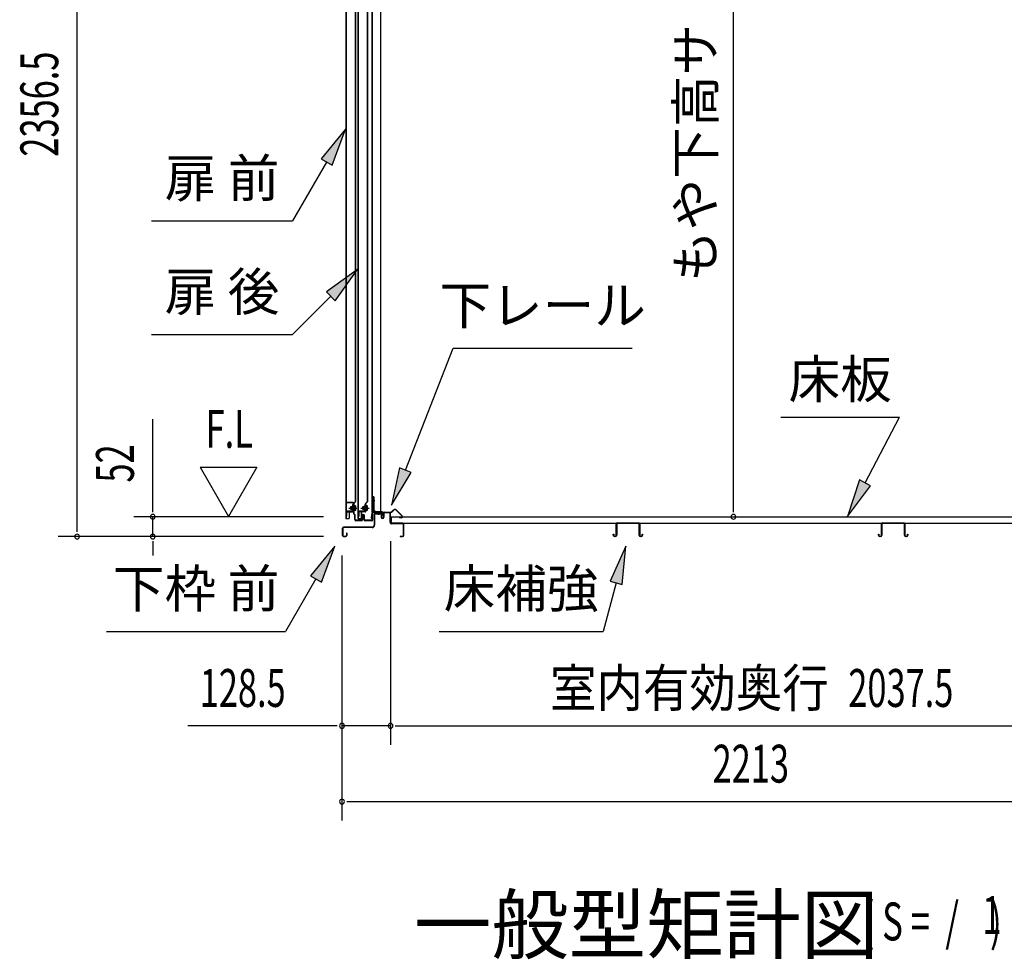
# Model space of a CAD drawing. Extents: x 543 to 20478, y 184 to 14052.
# Drawn here: x 15882 to 18484, y 9593 to 12075 of the extents above; entities that cross this region are included whole.
import ezdxf
from ezdxf.enums import TextEntityAlignment as Align

# ---------------------------------------------------------------- set-up
doc = ezdxf.new("R2010")
doc.units = 0
doc.header["$LTSCALE"] = 50
doc.header["$MEASUREMENT"] = 0
doc.linetypes.add('1PL-M', pattern=[15, 12, -1, 1, -1])
doc.linetypes.add('HIDE-LL', pattern=[4, 3, -1])
for name, color, linetype in [('HIKIDASHI', 6, 'CONTINUOUS'), ('M1', 4, 'CONTINUOUS'), ('SUNPOU', 4, 'CONTINUOUS'), ('ボルト', 1, 'CONTINUOUS'), ('下レール', 2, 'CONTINUOUS'), ('下枠前', 2, 'CONTINUOUS'), ('床押さえ', 1, 'CONTINUOUS'), ('床板', 7, 'CONTINUOUS'), ('床補強', 3, 'CONTINUOUS'), ('扉後', 3, 'CONTINUOUS'), ('扉戸車補強', 2, 'CONTINUOUS'), ('扉支持材', 4, 'CONTINUOUS'), ('間柱', 4, 'CONTINUOUS'), ('間柱取付金具', 3, 'CONTINUOUS')]:
    doc.layers.add(name, color=color, linetype=linetype)
doc.styles.add('00', font='ROMANS', dxfattribs={"width": 0.666667, "bigfont": 'BIGFONT'})
doc.styles.add('01', font='ROMANS', dxfattribs={"height": 3, "bigfont": 'BIGFONT'})

msp = doc.modelspace()

# ---------------------------------------------------------------- linework, layer by layer
at = {"layer": 'HIKIDASHI'}
for p, q in [((16742.8, 11785.8), (16678.3, 11707.5)), ((16707.2, 11690.8), (16742.8, 11785.8)), ((16692.7, 11699.2), (16603, 11543.8)), ((16678.3, 11707.5), (16707.2, 11690.8)), ((16229.7, 11543.8), (16603, 11543.8)), ((16774.7, 11415.4), (16692.2, 11356.5)), ((16715.7, 11332.9), (16774.7, 11415.4)), ((16692.2, 11356.5), (16715.7, 11332.9)), ((16703.9, 11344.7), (16603, 11243.8)), ((16229.7, 11243.8), (16603, 11243.8)), ((16901.1, 10885.5), (17027.2, 11207.6)), ((17027.2, 11207.6), (17500.5, 11207.6)), ((17893.6, 11025.5), (18207, 11025.5)), ((18116, 10851.6), (18207, 11025.5)), ((16885.6, 10891.6), (16864.7, 10792.4)), ((16864.7, 10792.4), (16916.6, 10879.5)), ((16916.6, 10879.5), (16885.6, 10891.6)), ((18101.2, 10859.3), (18069.6, 10763)), ((18130.8, 10843.9), (18101.2, 10859.3)), ((18069.6, 10763), (18130.8, 10843.9)), ((16714.5, 10684.4), (16650.1, 10606.1)), ((16679, 10589.4), (16714.5, 10684.4)), ((17484, 10684.4), (17442, 10592.1)), ((17474.2, 10583.5), (17484, 10684.4)), ((16664.5, 10597.8), (16584.6, 10459.4)), ((16650.1, 10606.1), (16679, 10589.4)), ((17458.1, 10587.8), (17423.7, 10459.4)), ((17442, 10592.1), (17474.2, 10583.5)), ((16111.3, 10459.4), (16584.6, 10459.4)), ((16990.3, 10459.4), (17423.7, 10459.4))]:
    msp.add_line(p, q, dxfattribs=at)
for points in [[(16707.2, 11690.8), (16678.3, 11707.5), (16742.8, 11785.8)], [(16715.7, 11332.9), (16692.2, 11356.5), (16774.7, 11415.4)], [(16885.6, 10891.6), (16916.6, 10879.5), (16864.7, 10792.4)], [(18101.2, 10859.3), (18130.8, 10843.9), (18069.6, 10763)], [(16679, 10589.4), (16650.1, 10606.1), (16714.5, 10684.4)], [(17474.2, 10583.5), (17442, 10592.1), (17484, 10684.4)]]:
    msp.add_solid(points, dxfattribs=at)
at = {"layer": 'SUNPOU'}
for p, q in [((16033.4, 10734.8), (16033.4, 13041.2)), ((17768.2, 10787), (17768.2, 12852.8)), ((16233.4, 10787), (16233.4, 11019.9)), ((16358.4, 10892.9), (16433.3, 10763)), ((16358.4, 10892.9), (16508.3, 10892.9)), ((16508.3, 10892.9), (16433.3, 10763)), ((16233.4, 10774.5), (16233.4, 10787)), ((17768.2, 10774.5), (17768.2, 10787)), ((16684.3, 10762), (16183.4, 10762)), ((16233.4, 10709.8), (16233.4, 10762)), ((16033.4, 10722.3), (16033.4, 10734.8)), ((16684.3, 10709.8), (15983.4, 10709.8)), ((16684.3, 10709.8), (16183.4, 10709.8)), ((16233.4, 10697.3), (16233.4, 10684.8)), ((16861.8, 10697.8), (16861.8, 10159.8)), ((16861.8, 10697.8), (16861.8, 10159.8)), ((16233.4, 10684.8), (16233.4, 10659.8)), ((16733.5, 10659.8), (16733.5, 9959.8)), ((16733.5, 10659.8), (16733.5, 10159.8)), ((16708.5, 10209.8), (16326.4, 10209.8)), ((16721, 10209.8), (16708.5, 10209.8)), ((16861.8, 10209.8), (16733.5, 10209.8)), ((16874.3, 10209.8), (16886.8, 10209.8)), ((16874.3, 10209.8), (16886.8, 10209.8)), ((16886.8, 10209.8), (18874.4, 10209.8)), ((16886.8, 10209.8), (16911.8, 10209.8)), ((16746, 10009.8), (16758.5, 10009.8)), ((16758.5, 10009.8), (18921.5, 10009.8))]:
    msp.add_line(p, q, dxfattribs=at)
for centre, start, end in [((16233.4, 10762), 90, 270), ((16233.4, 10762), 270, 90), ((17768.2, 10762), 90, 270), ((17768.2, 10762), 270, 90), ((16033.4, 10709.8), 90, 270), ((16033.4, 10709.8), 270, 90), ((16233.4, 10709.8), 90, 270), ((16233.4, 10709.8), 270, 90), ((16733.5, 10209.8), 0, 180), ((16733.5, 10209.8), 180, 0), ((16861.8, 10209.8), 0, 180), ((16861.8, 10209.8), 0, 180), ((16861.8, 10209.8), 180, 0), ((16861.8, 10209.8), 180, 0), ((16733.5, 10009.8), 0, 180), ((16733.5, 10009.8), 180, 0)]:
    msp.add_arc(centre, 6.25, start, end, dxfattribs=at)
at = {"layer": 'ボルト', "color": 6, "linetype": '1PL-M'}
for p, q in [((16751.7, 10785.1), (16773, 10785.1)), ((16783.7, 10785.1), (16805, 10785.1))]:
    msp.add_line(p, q, dxfattribs=at)
at = {"layer": 'ボルト'}
for p, q in [((16756.4, 10788.1), (16755.8, 10787.5)), ((16755.8, 10787.5), (16755.8, 10782.7)), ((16755.8, 10782.7), (16756.4, 10782.1)), ((16759.1, 10788.1), (16756.4, 10788.1)), ((16756.4, 10788.1), (16756.4, 10782.1)), ((16756.4, 10782.1), (16759.1, 10782.1)), ((16765.9, 10779.3), (16765.9, 10790.8)), ((16768.3, 10790.8), (16765.9, 10790.8)), ((16765.9, 10788), (16768.3, 10788)), ((16765.9, 10782.2), (16768.3, 10782.2)), ((16765.9, 10779.3), (16768.3, 10779.3)), ((16769.2, 10790.8), (16768.3, 10790.8)), ((16768.3, 10788), (16769.2, 10788)), ((16768.3, 10782.2), (16769.2, 10782.2)), ((16768.3, 10779.3), (16769.2, 10779.3)), ((16769.9, 10780.8), (16769.9, 10789.4)), ((16788.4, 10788.1), (16787.8, 10787.5)), ((16787.8, 10787.5), (16787.8, 10782.7)), ((16787.8, 10782.7), (16788.4, 10782.1)), ((16791.1, 10788.1), (16788.4, 10788.1)), ((16788.4, 10788.1), (16788.4, 10782.1)), ((16788.4, 10782.1), (16791.1, 10782.1)), ((16796.7, 10779.3), (16796.7, 10790.8)), ((16799.1, 10790.8), (16796.7, 10790.8)), ((16796.7, 10788), (16799.1, 10788)), ((16796.7, 10782.2), (16799.1, 10782.2)), ((16796.7, 10779.3), (16799.1, 10779.3)), ((16800, 10790.8), (16799.1, 10790.8)), ((16799.1, 10788), (16800, 10788)), ((16799.1, 10782.2), (16800, 10782.2)), ((16799.1, 10779.3), (16800, 10779.3)), ((16800.7, 10780.8), (16800.7, 10789.4))]:
    msp.add_line(p, q, dxfattribs=at)
at = {"layer": 'ボルト', "color": 6}
for p, q in [((16755.8, 10787.5), (16759.1, 10787.5)), ((16755.8, 10782.7), (16759.1, 10782.7)), ((16787.8, 10787.5), (16791.1, 10787.5)), ((16787.8, 10782.7), (16791.1, 10782.7))]:
    msp.add_line(p, q, dxfattribs=at)
at = {"layer": 'ボルト'}
for centre, radius, start, end in [((16768.2, 10789.4), 1.73, 359.9934, 56.3802), ((16768.2, 10789.4), 1.73, 303.6331, 359.9934), ((16764.2, 10785.1), 5.75, 330, 30), ((16768.2, 10780.8), 1.73, 0.0066, 56.3669), ((16768.2, 10780.8), 1.73, 303.6198, 0.0066), ((16799, 10789.4), 1.73, 359.9934, 56.3802), ((16799, 10789.4), 1.73, 303.6331, 359.9934), ((16795, 10785.1), 5.75, 330, 30), ((16799, 10780.8), 1.73, 0.0066, 56.3669), ((16799, 10780.8), 1.73, 303.6198, 0.0066)]:
    msp.add_arc(centre, radius, start, end, dxfattribs=at)
at = {"layer": '下レール'}
for p, q in [((16840, 10774.9), (16815.5, 10774.9)), ((16812, 10771.7), (16810.6, 10759.6)), ((16812.8, 10771.6), (16811.4, 10759.5)), ((16812.8, 10771.6), (16812.7, 10759.4)), ((16813.6, 10771.6), (16813.5, 10759.4)), ((16840, 10774.1), (16815.5, 10774.1)), ((16835, 10773.3), (16815.5, 10773.3)), ((16835, 10773.3), (16835, 10774.1)), ((16841, 10768.1), (16841, 10773.1)), ((16841.4, 10767.2), (16842.4, 10766.2)), ((16841.8, 10768.1), (16841.8, 10773.1)), ((16842, 10767.8), (16843, 10766.8)), ((16842.5, 10765.9), (16842.5, 10761.9)), ((16843.3, 10761.9), (16842.5, 10761.9)), ((16843.3, 10765.9), (16843.3, 10761.9))]:
    msp.add_line(p, q, dxfattribs=at)
for centre, radius, start, end in [((16815.5, 10771.3), 3.6, 90, 173.3576), ((16840, 10773.1), 1.8, 0, 90), ((16812, 10759.4), 1.5, 173.3576, 359.9119), ((16812, 10759.4), 0.7, 173.3576, 359.9119), ((16815.5, 10771.3), 2.8, 90, 173.3576), ((16815.5, 10771.3), 2, 90, 173.3576), ((16840, 10773.1), 1, 0, 90), ((16842.3, 10768.1), 1.3, 180, 225), ((16842.3, 10768.1), 0.5, 180, 225), ((16842, 10765.9), 0.5, 0, 45), ((16842, 10765.9), 1.3, 0, 45)]:
    msp.add_arc(centre, radius, start, end, dxfattribs=at)
at = {"layer": '下枠前'}
for p, q in [((16818.3, 10770.1), (16818.3, 10739.8)), ((16819.6, 10770.1), (16819.6, 10739.8)), ((16821.6, 10773.3), (16835, 10773.3)), ((16836.2, 10772.1), (16821.6, 10772.1)), ((16835, 10773.3), (16836.2, 10773.3)), ((16837.2, 10771.1), (16837.2, 10761.3)), ((16838.3, 10771.1), (16838.3, 10761.3)), ((16843.3, 10771.6), (16843.3, 10763.3)), ((16843.3, 10766.4), (16843.3, 10761.3)), ((16844.5, 10771.6), (16844.5, 10761.3)), ((16859.7, 10773.8), (16845.6, 10773.8)), ((16857.8, 10772.6), (16845.6, 10772.6)), ((16859.7, 10772.6), (16847.1, 10772.6)), ((16860.7, 10746.8), (16860.7, 10771.6)), ((16861.8, 10746.8), (16861.8, 10771.6)), ((16734.3, 10731.6), (16734.3, 10713)), ((16735.6, 10731.6), (16735.6, 10713)), ((16813.3, 10734.8), (16737.6, 10734.8)), ((16813.3, 10733.6), (16737.6, 10733.6)), ((16811.8, 10734.8), (16771.1, 10734.8)), ((16861.8, 10747.8), (16860.7, 10747.8)), ((16893.7, 10744.8), (16863.8, 10744.8)), ((16864.9, 10743.6), (16863.8, 10743.6)), ((16893.7, 10743.6), (16864.9, 10743.6)), ((16895.7, 10713), (16895.7, 10741.6)), ((16896.8, 10713), (16896.8, 10741.6)), ((16896.8, 10713), (16896.8, 10741.6)), ((16737.6, 10711), (16743.2, 10711)), ((16737.6, 10711), (16743.2, 10711)), ((16737.6, 10709.8), (16743.2, 10709.8)), ((16737.6, 10709.8), (16743.2, 10709.8)), ((16745.1, 10718.7), (16745.1, 10713)), ((16746.4, 10718.7), (16746.4, 10713)), ((16887.5, 10711), (16893.7, 10711)), ((16887.5, 10709.8), (16893.7, 10709.8))]:
    msp.add_line(p, q, dxfattribs=at)
for centre, radius, start, end in [((16821.6, 10770.1), 3.2, 90, 180), ((16821.6, 10770.1), 2, 90, 180), ((16836.2, 10771.1), 2.2, 0, 90), ((16836.2, 10771.1), 1, 0, 90), ((16840.8, 10761.3), 3.7, 180, 270), ((16840.8, 10761.3), 2.5, 180, 270), ((16840.8, 10761.3), 2.5, 270, 0), ((16840.8, 10761.3), 3.7, 270, 0), ((16845.6, 10771.6), 2.2, 90, 180), ((16845.6, 10771.6), 1, 90, 180), ((16859.7, 10771.6), 2.2, 0, 90), ((16859.7, 10771.6), 1, 0, 90), ((16737.6, 10731.6), 3.2, 90, 180), ((16737.6, 10731.6), 2, 90, 180), ((16813.3, 10739.8), 5, 270, 0), ((16813.3, 10739.8), 6.2, 270, 0), ((16863.8, 10746.8), 3.2, 180, 270), ((16863.8, 10746.8), 2, 180, 270), ((16893.7, 10741.6), 3.2, 0, 90), ((16893.7, 10741.6), 2, 0, 84.2608), ((16737.6, 10713), 3.2, 180, 270), ((16737.6, 10713), 3.2, 180, 270), ((16737.6, 10713), 2, 180, 270), ((16737.6, 10713), 2, 180, 270), ((16743.2, 10713), 3.2, 270, 0), ((16743.2, 10713), 2, 270, 0), ((16745.8, 10718.7), 0.6, 90, 180), ((16745.8, 10718.7), 0.6, 0, 90), ((16887.5, 10710.4), 0.6, 90, 180), ((16887.5, 10710.4), 0.6, 180, 270), ((16893.7, 10713), 2, 270, 0), ((16893.7, 10713), 3.2, 270, 0)]:
    msp.add_arc(centre, radius, start, end, dxfattribs=at)
at = {"layer": '下枠前', "color": 6, "linetype": 'HIDE-LL'}
msp.add_arc((16893.7, 10741.6), 2, 84.2608, 90, dxfattribs=at)
at = {"layer": '床押さえ'}
for p, q in [((16844.7, 10774.6), (16863, 10774.6)), ((16864.4, 10775.2), (16869.2, 10779.9)), ((16865, 10774.6), (16869.7, 10779.3)), ((16876.8, 10779.3), (16892.3, 10763.8)), ((16877.4, 10779.9), (16892.9, 10764.4)), ((16841.8, 10768.6), (16841.8, 10771.8)), ((16841.8, 10768.6), (16842.7, 10768.6)), ((16842.4, 10768.6), (16842.7, 10768.6)), ((16842.7, 10768.6), (16842.7, 10771.8)), ((16844.7, 10773.8), (16863, 10773.8)), ((16890.9, 10760.4), (16885.7, 10760.4)), ((16885.7, 10760.4), (16885.7, 10759.6)), ((16890.9, 10759.6), (16885.7, 10759.6))]:
    msp.add_line(p, q, dxfattribs=at)
for centre, radius, start, end in [((16844.7, 10771.8), 2.8, 90, 180), ((16863, 10776.6), 2, 270, 315), ((16863, 10776.6), 2.8, 270, 315), ((16873.3, 10775.8), 5.8, 45, 135), ((16873.3, 10775.8), 5, 45, 135), ((16844.7, 10771.8), 2, 90, 180), ((16890.9, 10762.4), 2.8, 270, 45), ((16890.9, 10762.4), 2, 270, 45)]:
    msp.add_arc(centre, radius, start, end, dxfattribs=at)
at = {"layer": '床板'}
for p, q in [((16863.1, 10762), (18898.1, 10762)), ((16863.1, 10762), (16863.1, 10745)), ((16863.1, 10745), (18898.1, 10745))]:
    msp.add_line(p, q, dxfattribs=at)
at = {"layer": '床補強'}
for p, q in [((17458.4, 10713.5), (17458.4, 10742.3)), ((17459.6, 10731), (17458.4, 10731)), ((17459.6, 10742.3), (17459.6, 10713.5)), ((17462.1, 10746), (17516.7, 10746)), ((17516.7, 10744.8), (17462.1, 10744.8)), ((17519.2, 10713.5), (17519.2, 10742.3)), ((17520.4, 10731), (17519.2, 10731)), ((17520.4, 10742.3), (17520.4, 10713.5)), ((18159.4, 10713.5), (18159.4, 10742.3)), ((18160.6, 10731), (18159.4, 10731)), ((18160.6, 10742.3), (18160.6, 10713.5)), ((18163.1, 10746), (18217.7, 10746)), ((18217.7, 10744.8), (18163.1, 10744.8)), ((18220.2, 10713.5), (18220.2, 10742.3)), ((18221.4, 10731), (18220.2, 10731)), ((18221.4, 10742.3), (18221.4, 10713.5)), ((17450.6, 10713.5), (17450.6, 10715.8)), ((17450.6, 10715.8), (17451.8, 10715.8)), ((17451.8, 10715.8), (17451.8, 10713.5)), ((17454.3, 10711), (17455.9, 10711)), ((17455.9, 10709.8), (17454.3, 10709.8)), ((17522.9, 10711), (17524.5, 10711)), ((17524.5, 10709.8), (17522.9, 10709.8)), ((17527, 10713.5), (17527, 10715.8)), ((17527, 10715.8), (17528.2, 10715.8)), ((17528.2, 10715.8), (17528.2, 10713.5)), ((18151.6, 10713.5), (18151.6, 10715.8)), ((18151.6, 10715.8), (18152.8, 10715.8)), ((18152.8, 10715.8), (18152.8, 10713.5)), ((18155.3, 10711), (18156.9, 10711)), ((18156.9, 10709.8), (18155.3, 10709.8)), ((18223.9, 10711), (18225.5, 10711)), ((18225.5, 10709.8), (18223.9, 10709.8)), ((18228, 10713.5), (18228, 10715.8)), ((18228, 10715.8), (18229.2, 10715.8)), ((18229.2, 10715.8), (18229.2, 10713.5))]:
    msp.add_line(p, q, dxfattribs=at)
for centre, radius, start, end in [((17462.1, 10742.3), 3.7, 90, 180), ((17462.1, 10742.3), 2.5, 90, 180), ((17516.7, 10742.3), 3.7, 0, 90), ((17516.7, 10742.3), 2.5, 0, 90), ((18163.1, 10742.3), 3.7, 90, 180), ((18163.1, 10742.3), 2.5, 90, 180), ((18217.7, 10742.3), 3.7, 0, 90), ((18217.7, 10742.3), 2.5, 0, 90), ((17454.3, 10713.5), 3.7, 180, 270), ((17454.3, 10713.5), 2.5, 180, 270), ((17455.9, 10713.5), 2.5, 270, 0), ((17455.9, 10713.5), 3.7, 270, 0), ((17522.9, 10713.5), 3.7, 180, 270), ((17522.9, 10713.5), 2.5, 180, 270), ((17524.5, 10713.5), 2.5, 270, 0), ((17524.5, 10713.5), 3.7, 270, 0), ((18155.3, 10713.5), 3.7, 180, 270), ((18155.3, 10713.5), 2.5, 180, 270), ((18156.9, 10713.5), 2.5, 270, 0), ((18156.9, 10713.5), 3.7, 270, 0), ((18223.9, 10713.5), 3.7, 180, 270), ((18223.9, 10713.5), 2.5, 180, 270), ((18225.5, 10713.5), 2.5, 270, 0), ((18225.5, 10713.5), 3.7, 270, 0)]:
    msp.add_arc(centre, radius, start, end, dxfattribs=at)
at = {"layer": '扉後'}
for p, q in [((16743.7, 12576.9), (16743.7, 10758.7)), ((16744.3, 12576.9), (16744.3, 10758.7)), ((16769.1, 10802.8), (16769.1, 12576.9)), ((16769.7, 10802.8), (16769.7, 12576.9)), ((16775.7, 12576.9), (16775.7, 10758.7)), ((16776.3, 12576.9), (16776.3, 10758.7)), ((16801.1, 10802.8), (16801.1, 12576.9)), ((16801.7, 10802.8), (16801.7, 12576.9)), ((16768.9, 10802.1), (16763.6, 10796.8)), ((16769.3, 10801.6), (16764, 10796.4)), ((16800.9, 10802.1), (16795.6, 10796.8)), ((16801.3, 10801.6), (16796, 10796.4)), ((16763.1, 10775.7), (16753.7, 10775.7)), ((16763.1, 10775.1), (16753.7, 10775.1)), ((16763.1, 10795.7), (16763.1, 10777.1)), ((16763.1, 10777.1), (16763.7, 10777.1)), ((16763.7, 10795.7), (16763.7, 10777.1)), ((16764.1, 10783.1), (16763.7, 10783.1)), ((16764.1, 10794.5), (16764.7, 10794.5)), ((16764.1, 10794.5), (16764.1, 10776.7)), ((16764.7, 10794.5), (16764.7, 10776.7)), ((16795.1, 10775.7), (16785.7, 10775.7)), ((16795.1, 10775.1), (16785.7, 10775.1)), ((16795.1, 10795.7), (16795.1, 10777.1)), ((16795.1, 10777.1), (16795.7, 10777.1)), ((16795.7, 10795.7), (16795.7, 10777.1)), ((16796.1, 10783.1), (16795.7, 10783.1)), ((16796.1, 10794.5), (16796.7, 10794.5)), ((16796.1, 10794.5), (16796.1, 10776.7)), ((16796.7, 10794.5), (16796.7, 10776.7)), ((16745.3, 10757.7), (16751.1, 10757.7)), ((16745.3, 10757.1), (16751.1, 10757.1)), ((16752.1, 10774.1), (16752.1, 10758.7)), ((16752.7, 10774.1), (16752.7, 10758.7)), ((16777.3, 10757.7), (16783.1, 10757.7)), ((16777.3, 10757.1), (16783.1, 10757.1)), ((16784.1, 10774.1), (16784.1, 10758.7)), ((16784.7, 10774.1), (16784.7, 10758.7))]:
    msp.add_line(p, q, dxfattribs=at)
for centre, radius, start, end in [((16768.1, 10802.8), 1, 315, 0), ((16768.1, 10802.8), 1.6, 315, 0), ((16800.1, 10802.8), 1, 315, 0), ((16800.1, 10802.8), 1.6, 315, 0), ((16753.7, 10774.1), 1.6, 90, 180), ((16753.7, 10774.1), 1, 90, 180), ((16764.7, 10795.7), 1.6, 135, 180), ((16763.1, 10776.7), 1, 270, 0), ((16763.1, 10776.7), 1.6, 270, 0), ((16764.7, 10795.7), 1, 135, 180), ((16764.1, 10794.5), 0.6, 360, 131.8103), ((16785.7, 10774.1), 1.6, 90, 180), ((16785.7, 10774.1), 1, 90, 180), ((16796.7, 10795.7), 1.6, 135, 180), ((16795.1, 10776.7), 1, 270, 0), ((16795.1, 10776.7), 1.6, 270, 0), ((16796.7, 10795.7), 1, 135, 180), ((16796.1, 10794.5), 0.6, 360, 131.8103), ((16745.3, 10758.7), 1.6, 180, 218.6822), ((16745.3, 10758.7), 1.6, 218.6822, 270), ((16745.3, 10758.7), 1, 180, 270), ((16751.1, 10758.7), 1, 270, 0), ((16751.1, 10758.7), 1.6, 270, 321.3178), ((16751.1, 10758.7), 1.6, 321.3178, 0), ((16777.3, 10758.7), 1.6, 180, 218.6822), ((16777.3, 10758.7), 1.6, 218.6822, 270), ((16777.3, 10758.7), 1, 180, 270), ((16783.1, 10758.7), 1, 270, 0), ((16783.1, 10758.7), 1.6, 270, 321.3178), ((16783.1, 10758.7), 1.6, 321.3178, 0)]:
    msp.add_arc(centre, radius, start, end, dxfattribs=at)
at = {"layer": '扉戸車補強'}
for p, q in [((16745.1, 10774.6), (16745.1, 10763.6)), ((16746.7, 10763.6), (16746.7, 10774.6)), ((16760.5, 10777.2), (16747.7, 10777.2)), ((16747.7, 10775.6), (16760.5, 10775.6)), ((16759.1, 10780.5), (16759.1, 10789.7)), ((16759.1, 10789.7), (16760.5, 10789.7)), ((16759.1, 10780.5), (16760.5, 10780.5)), ((16763.1, 10794.6), (16761.5, 10794.6)), ((16761.5, 10794.6), (16761.5, 10778.2)), ((16763.1, 10778.2), (16763.1, 10794.6)), ((16777.1, 10774.6), (16777.1, 10763.6)), ((16778.7, 10763.6), (16778.7, 10774.6)), ((16792.5, 10777.2), (16779.7, 10777.2)), ((16779.7, 10775.6), (16792.5, 10775.6)), ((16791.1, 10780.5), (16791.1, 10789.7)), ((16791.1, 10789.7), (16792.5, 10789.7)), ((16791.1, 10780.5), (16792.5, 10780.5)), ((16795.1, 10794.6), (16793.5, 10794.6)), ((16793.5, 10794.6), (16793.5, 10778.2)), ((16795.1, 10778.2), (16795.1, 10794.6)), ((16745.1, 10763.6), (16746.7, 10763.6)), ((16777.1, 10763.6), (16778.7, 10763.6))]:
    msp.add_line(p, q, dxfattribs=at)
for centre, radius, start, end in [((16747.7, 10774.6), 2.6, 90, 180), ((16747.7, 10774.6), 1, 90, 180), ((16760.5, 10790.7), 1, 270, 0), ((16760.5, 10779.5), 1, 0, 90), ((16760.5, 10778.2), 2.6, 270, 360), ((16760.5, 10778.2), 1, 270, 0), ((16779.7, 10774.6), 2.6, 90, 180), ((16779.7, 10774.6), 1, 90, 180), ((16792.5, 10790.7), 1, 270, 0), ((16792.5, 10779.5), 1, 0, 90), ((16792.5, 10778.2), 2.6, 270, 0), ((16792.5, 10778.2), 1, 270, 0)]:
    msp.add_arc(centre, radius, start, end, dxfattribs=at)
at = {"layer": '扉支持材'}
for p, q in [((16762.7, 10800.1), (16744.9, 10800.1)), ((16744.9, 10798.9), (16744.9, 10800.1)), ((16762.7, 10798.9), (16744.9, 10798.9)), ((16744.9, 10775.6), (16744.9, 10774.4)), ((16762.7, 10775.6), (16744.9, 10775.6)), ((16744.9, 10774.4), (16744.9, 10775.6)), ((16762.2, 10785.1), (16768, 10785.1)), ((16764.7, 10774.9), (16764.7, 10796.9)), ((16765.9, 10796.1), (16764.7, 10796.1)), ((16765.9, 10769.9), (16765.9, 10796.9)), ((16762.7, 10774.4), (16744.9, 10774.4)), ((16764.7, 10769.9), (16764.7, 10772.4)), ((16766.7, 10767.2), (16765.3, 10768.5)), ((16767.5, 10768), (16766.2, 10769.4)), ((16767.2, 10754.8), (16767.2, 10765.8)), ((16768.4, 10755.1), (16767.2, 10755.1)), ((16768.4, 10754.8), (16768.4, 10765.8)), ((16784.7, 10752.8), (16770.4, 10752.8)), ((16784.7, 10751.6), (16770.4, 10751.6)), ((16786.7, 10754.8), (16786.7, 10764.8)), ((16787.9, 10754.8), (16787.9, 10764.8)), ((16791.5, 10754.8), (16791.5, 10764.8)), ((16792.7, 10754.8), (16792.7, 10764.8)), ((16812, 10752.8), (16794.7, 10752.8)), ((16812, 10751.6), (16794.7, 10751.6)), ((16804.2, 10752.8), (16804.2, 10752.8)), ((16814, 10764.5), (16814, 10768.6)), ((16815.2, 10768.6), (16814, 10768.6)), ((16814, 10754.8), (16814, 10764.5)), ((16815.2, 10764.5), (16815.2, 10768.6)), ((16815.2, 10764.5), (16815.2, 10766.6)), ((16815.2, 10754.8), (16815.2, 10764.5)), ((16815.2, 10759.6), (16815.2, 10764.5)), ((16815.2, 10754.3), (16815.2, 10758.3))]:
    msp.add_line(p, q, dxfattribs=at)
for centre, radius, start, end in [((16762.7, 10796.9), 3.2, 0, 90), ((16762.7, 10796.9), 2, 0, 90), ((16762.7, 10772.4), 3.2, 0, 90), ((16762.7, 10772.4), 2, 0, 90), ((16766.7, 10769.9), 2, 180, 225), ((16766.7, 10769.9), 0.8, 180, 225), ((16765.2, 10765.8), 2, 0, 45), ((16770.4, 10754.8), 3.2, 180, 270), ((16765.2, 10765.8), 3.2, 0, 45), ((16770.4, 10754.8), 2, 180, 270), ((16784.7, 10754.8), 2, 270, 0), ((16784.7, 10754.8), 3.2, 270, 0), ((16789.7, 10764.8), 3, 90, 180), ((16789.7, 10764.8), 1.8, 90, 180), ((16789.7, 10764.8), 3, 0, 90), ((16789.7, 10764.8), 1.8, 0, 90), ((16794.7, 10754.8), 3.2, 180, 270), ((16794.7, 10754.8), 2, 180, 270), ((16812, 10754.8), 2, 270, 0), ((16812, 10754.8), 3.2, 270, 0)]:
    msp.add_arc(centre, radius, start, end, dxfattribs=at)
at = {"layer": '間柱'}
for p, q in [((16812, 12923.9), (16812, 10774.9)), ((16813, 12923.9), (16813, 10774.9)), ((16836, 10774.9), (16836, 12923.9)), ((16812, 10774.9), (16836, 10774.9))]:
    msp.add_line(p, q, dxfattribs=at)
at = {"layer": '間柱取付金具', "color": 6}
for p, q in [((16812.6, 10804.8), (16819.9, 10804.8)), ((16830.6, 10767.3), (16830.6, 10774.6))]:
    msp.add_line(p, q, dxfattribs=at)
at = {"layer": '間柱取付金具'}
for p, q in [((16815.1, 10814.8), (16815.1, 10779.1)), ((16817.4, 10814.8), (16815.1, 10814.8)), ((16817.4, 10814.8), (16817.4, 10779.1)), ((16818.4, 10778.1), (16818.6, 10778.1)), ((16818.4, 10775.8), (16818.6, 10775.8)), ((16819.6, 10774.8), (16819.6, 10773.1)), ((16821.9, 10774.8), (16821.9, 10773.1)), ((16822.9, 10772.1), (16836.6, 10772.1)), ((16822.9, 10769.8), (16836.6, 10769.8)), ((16836.6, 10772.1), (16836.6, 10769.8))]:
    msp.add_line(p, q, dxfattribs=at)
for centre, radius, start, end in [((16818.4, 10779.1), 3.3, 180, 270), ((16818.4, 10779.1), 1, 180, 270), ((16818.6, 10774.8), 3.3, 0, 90), ((16818.6, 10774.8), 1, 0, 90), ((16822.9, 10773.1), 3.3, 180, 270), ((16822.9, 10773.1), 1, 180, 270)]:
    msp.add_arc(centre, radius, start, end, dxfattribs=at)

# ---------------------------------------------------------------- texts
at = {"layer": 'HIKIDASHI', "style": '01'}
for s, p in [('扉 前', (16416.4, 11643.8)), ('扉 後', (16416.4, 11343.8)), ('下レール', (17263.8, 11307.6)), ('下枠 前', (16348, 10559.4)), ('床補強', (17207, 10559.4))]:
    msp.add_text(s, height=100, dxfattribs=at).set_placement(p, align=Align.MIDDLE)
msp.add_text('床板', height=100, dxfattribs=at).set_placement((18050.3, 11125.5), align=Align.MIDDLE_CENTER)
at = {"layer": 'M1', "style": '01'}
msp.add_text('一般型矩計図', height=150, dxfattribs=at).set_placement((16923.6, 9609.8))
at = {"layer": 'M1', "style": '00', "width": 0.67}
for s, p in [('1', (18425.7, 9659.9)), ('( S =  /    )', (18109.9, 9642.9))]:
    msp.add_text(s, height=100.2, dxfattribs=at).set_placement(p)
at = {"layer": 'SUNPOU', "style": '01'}
msp.add_text('もや下高サ', height=100, rotation=90, dxfattribs=at).set_placement((17717.8, 12064.3), align=Align.RIGHT)
at = {"layer": 'SUNPOU', "style": '00', "width": 0.666667}
for s, p in [('2356.5', (15983.4, 11713.4)), ('52', (16183.4, 10852.5))]:
    msp.add_text(s, height=100, rotation=90, dxfattribs=at).set_placement(p)
at = {"layer": 'SUNPOU', "style": '00'}
for s, width, p in [('F.L', 0.67, (16372.7, 10944.4)), ('128.5', 0.666667, (16357.4, 10259.8)), ('2037.5', 0.666667, (18071.8, 10259.8)), ('2213', 0.666667, (17713.1, 10059.8))]:
    msp.add_text(s, height=100, dxfattribs=dict(at, width=width)).set_placement(p)
at = {"layer": 'SUNPOU', "style": '01', "width": 0.9}
msp.add_text('室内有効奥行', height=100, dxfattribs=at).set_placement((18020.1, 10259.8), align=Align.RIGHT)

doc.saveas('drawing.dxf')
